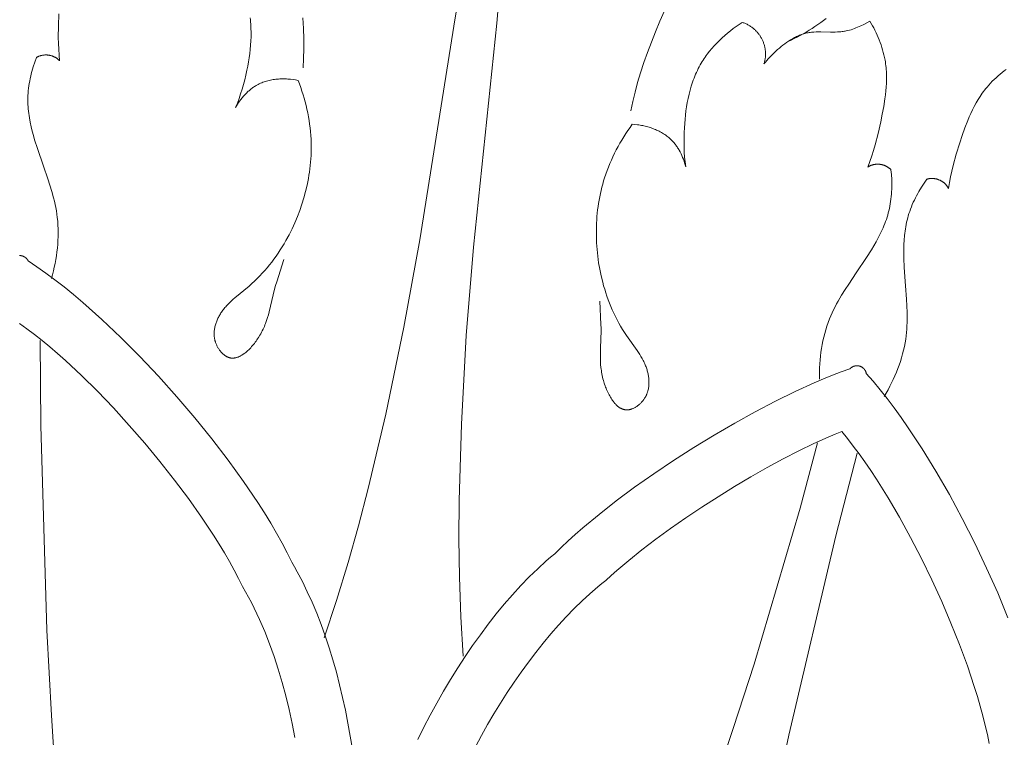
# Model space of a CAD drawing. Units: millimetres. Extents: x 1475 to 3324, y -7841 to -6244.
# Drawn here: x 2350 to 2450, y -6714 to -6641 of the extents above; entities that cross this region are included whole.
import ezdxf

# ---------------------------------------------------------------- set-up
doc = ezdxf.new("R2010")
doc.units = ezdxf.units.MM
doc.header["$MEASUREMENT"] = 0
doc.layers.add('DEFAULT', color=7, linetype='Continuous')

msp = doc.modelspace()

# ---------------------------------------------------------------- linework, layer by layer
at = {"layer": 'DEFAULT', "color": 255, "lineweight": 9}
for points in [[(2401.167, -6592.296), (2399.912, -6601.11), (2396.849, -6624.227), (2393.899, -6640.987), (2390.322, -6663.525), (2388.703, -6672.383), (2386.855, -6681.198), (2385.069, -6688.751), (2384.088, -6692.506), (2383.036, -6696.24), (2381.865, -6700.082), (2380.616, -6703.898)], [(2403.669, -6592.625), (2402.603, -6601.464), (2399.591, -6624.587), (2398.111, -6641.541), (2395.744, -6664.237), (2395.02, -6673.213), (2394.528, -6682.206), (2394.302, -6689.965), (2394.28, -6693.845), (2394.332, -6697.725), (2394.47, -6701.738), (2394.691, -6705.748)], [(2353.698, -6640.598), (2353.657, -6641.796), (2353.651, -6642.986), (2353.665, -6643.579), (2353.692, -6644.171), (2353.733, -6644.763), (2353.789, -6645.354)], [(2415.126, -6640.264), (2414.656, -6641.335), (2414.21, -6642.4), (2413.791, -6643.456), (2413.4, -6644.502), (2413.037, -6645.534), (2412.704, -6646.552), (2412.402, -6647.551), (2412.133, -6648.531), (2411.898, -6649.49), (2411.698, -6650.424)], [(2373.104, -6640.989), (2373.129, -6641.199), (2373.15, -6641.41), (2373.167, -6641.622), (2373.19, -6642.047), (2373.2, -6642.473), (2373.196, -6642.9), (2373.18, -6643.328), (2373.152, -6643.757), (2373.113, -6644.185), (2373.063, -6644.613), (2373.004, -6645.039), (2372.936, -6645.464), (2372.86, -6645.887), (2372.777, -6646.307), (2372.671, -6646.795), (2372.555, -6647.279), (2372.429, -6647.759), (2372.292, -6648.234), (2372.144, -6648.706), (2371.984, -6649.173), (2371.811, -6649.635), (2371.626, -6650.094)], [(2378.478, -6646.059), (2378.526, -6645.105), (2378.547, -6644.119), (2378.54, -6643.102), (2378.507, -6642.058), (2378.448, -6640.99)], [(2423.015, -6641.455), (2422.707, -6641.655), (2422.402, -6641.864), (2422.102, -6642.08), (2421.807, -6642.304), (2421.517, -6642.537), (2421.233, -6642.777), (2420.955, -6643.025), (2420.685, -6643.281), (2420.423, -6643.544), (2420.169, -6643.814), (2419.924, -6644.092), (2419.688, -6644.377), (2419.462, -6644.669), (2419.354, -6644.818), (2419.247, -6644.968), (2419.144, -6645.121), (2419.044, -6645.274), (2418.946, -6645.43), (2418.852, -6645.587), (2418.747, -6645.771), (2418.646, -6645.957), (2418.549, -6646.144), (2418.456, -6646.334), (2418.366, -6646.526), (2418.281, -6646.719), (2418.199, -6646.914), (2418.121, -6647.111), (2418.046, -6647.31), (2417.975, -6647.51), (2417.843, -6647.914), (2417.724, -6648.323), (2417.617, -6648.737), (2417.522, -6649.155), (2417.438, -6649.576), (2417.365, -6650), (2417.303, -6650.426), (2417.25, -6650.853), (2417.205, -6651.281), (2417.169, -6651.709), (2417.141, -6652.136), (2417.118, -6652.635), (2417.105, -6653.133), (2417.103, -6653.629), (2417.113, -6654.123), (2417.134, -6654.617), (2417.168, -6655.11), (2417.215, -6655.601), (2417.275, -6656.092)], [(2425.212, -6645.67), (2425.237, -6645.587), (2425.259, -6645.504), (2425.28, -6645.421), (2425.298, -6645.337), (2425.314, -6645.254), (2425.328, -6645.171), (2425.34, -6645.087), (2425.349, -6645.004), (2425.356, -6644.921), (2425.362, -6644.838), (2425.365, -6644.755), (2425.366, -6644.672), (2425.365, -6644.59), (2425.363, -6644.508), (2425.358, -6644.426), (2425.351, -6644.344), (2425.342, -6644.263), (2425.331, -6644.182), (2425.318, -6644.101), (2425.304, -6644.021), (2425.287, -6643.942), (2425.269, -6643.863), (2425.248, -6643.785), (2425.226, -6643.707), (2425.202, -6643.629), (2425.176, -6643.553), (2425.148, -6643.477), (2425.119, -6643.402), (2425.088, -6643.327), (2425.055, -6643.254), (2425.02, -6643.181), (2424.984, -6643.109), (2424.946, -6643.038), (2424.906, -6642.968), (2424.864, -6642.899), (2424.821, -6642.831), (2424.776, -6642.763), (2424.73, -6642.697), (2424.682, -6642.632), (2424.633, -6642.568), (2424.582, -6642.506), (2424.529, -6642.444), (2424.475, -6642.384), (2424.419, -6642.324), (2424.362, -6642.267), (2424.303, -6642.21), (2424.243, -6642.155), (2424.182, -6642.101), (2424.119, -6642.049), (2424.054, -6641.998), (2423.989, -6641.948), (2423.921, -6641.9), (2423.853, -6641.854), (2423.783, -6641.809), (2423.712, -6641.766), (2423.64, -6641.724), (2423.566, -6641.685), (2423.491, -6641.646), (2423.415, -6641.61), (2423.337, -6641.575), (2423.258, -6641.543), (2423.179, -6641.512), (2423.097, -6641.483), (2423.015, -6641.455)], [(2435.953, -6641.322), (2435.647, -6641.491), (2435.337, -6641.653), (2435.021, -6641.807), (2434.861, -6641.88), (2434.7, -6641.949), (2434.538, -6642.015), (2434.375, -6642.078), (2434.21, -6642.136), (2434.045, -6642.189), (2433.878, -6642.237), (2433.71, -6642.281), (2433.54, -6642.318), (2433.455, -6642.335), (2433.37, -6642.35), (2433.253, -6642.368), (2433.135, -6642.383), (2433.017, -6642.396), (2432.898, -6642.406), (2432.66, -6642.421), (2432.421, -6642.428), (2431.94, -6642.428), (2430.976, -6642.409), (2430.737, -6642.41), (2430.499, -6642.416), (2430.262, -6642.429), (2430.145, -6642.439), (2430.028, -6642.45), (2429.911, -6642.465), (2429.795, -6642.482), (2429.679, -6642.502), (2429.564, -6642.525), (2429.455, -6642.55), (2429.346, -6642.578), (2429.238, -6642.608), (2429.131, -6642.642), (2429.024, -6642.678), (2428.918, -6642.717), (2428.813, -6642.758), (2428.708, -6642.802), (2428.604, -6642.848), (2428.501, -6642.896), (2428.398, -6642.947), (2428.296, -6642.999), (2428.195, -6643.054), (2428.094, -6643.111), (2427.896, -6643.229), (2427.7, -6643.355), (2427.507, -6643.487), (2427.318, -6643.624), (2427.132, -6643.766), (2426.949, -6643.913), (2426.77, -6644.063), (2426.594, -6644.216), (2426.422, -6644.372), (2426.097, -6644.68), (2425.94, -6644.838), (2425.787, -6644.998), (2425.637, -6645.161), (2425.492, -6645.327), (2425.35, -6645.497), (2425.212, -6645.67)], [(2431.522, -6641.042), (2431.243, -6641.258), (2430.96, -6641.469), (2430.674, -6641.674), (2430.383, -6641.873), (2430.089, -6642.066), (2429.792, -6642.254), (2429.492, -6642.435), (2429.19, -6642.61), (2428.885, -6642.779), (2428.578, -6642.941), (2428.269, -6643.097), (2427.959, -6643.247), (2427.647, -6643.39)], [(2435.953, -6641.322), (2436.086, -6641.551), (2436.215, -6641.784), (2436.34, -6642.018), (2436.46, -6642.256), (2436.577, -6642.496), (2436.688, -6642.739), (2436.794, -6642.983), (2436.896, -6643.23), (2436.991, -6643.479), (2437.081, -6643.73), (2437.165, -6643.982), (2437.242, -6644.236), (2437.313, -6644.492), (2437.378, -6644.749), (2437.435, -6645.007), (2437.485, -6645.266), (2437.517, -6645.459), (2437.545, -6645.653), (2437.569, -6645.848), (2437.589, -6646.042), (2437.606, -6646.238), (2437.619, -6646.433), (2437.634, -6646.825), (2437.637, -6647.219), (2437.627, -6647.613), (2437.605, -6648.008), (2437.574, -6648.403), (2437.532, -6648.798), (2437.482, -6649.193), (2437.359, -6649.983), (2437.212, -6650.769), (2437.049, -6651.55), (2436.779, -6652.718), (2436.477, -6653.869), (2436.31, -6654.439), (2436.131, -6655.004), (2435.939, -6655.565), (2435.732, -6656.122)], [(2351.438, -6645.015), (2351.269, -6645.48), (2351.115, -6645.952), (2350.976, -6646.43), (2350.913, -6646.671), (2350.855, -6646.913), (2350.801, -6647.156), (2350.752, -6647.399), (2350.709, -6647.644), (2350.671, -6647.888), (2350.638, -6648.133), (2350.612, -6648.378), (2350.591, -6648.623), (2350.577, -6648.868), (2350.57, -6649.095), (2350.568, -6649.322), (2350.571, -6649.549), (2350.579, -6649.776), (2350.592, -6650.002), (2350.61, -6650.228), (2350.633, -6650.454), (2350.659, -6650.68), (2350.69, -6650.905), (2350.725, -6651.13), (2350.806, -6651.58), (2350.901, -6652.029), (2351.008, -6652.477), (2351.127, -6652.924), (2351.254, -6653.371), (2351.533, -6654.26), (2352.141, -6656.027), (2352.588, -6657.32), (2352.8, -6657.966), (2352.997, -6658.613), (2353.175, -6659.263), (2353.256, -6659.589), (2353.33, -6659.916), (2353.398, -6660.244), (2353.458, -6660.573), (2353.51, -6660.904), (2353.553, -6661.237), (2353.593, -6661.621), (2353.62, -6662.008), (2353.637, -6662.396), (2353.642, -6662.786), (2353.636, -6663.176), (2353.62, -6663.567), (2353.594, -6663.957), (2353.558, -6664.348), (2353.513, -6664.738), (2353.459, -6665.127), (2353.396, -6665.514), (2353.324, -6665.9), (2353.244, -6666.283), (2353.156, -6666.665), (2353.061, -6667.043), (2352.959, -6667.418)], [(2353.789, -6645.354), (2353.762, -6645.325), (2353.734, -6645.296), (2353.706, -6645.267), (2353.676, -6645.24), (2353.646, -6645.213), (2353.616, -6645.187), (2353.585, -6645.161), (2353.554, -6645.137), (2353.521, -6645.113), (2353.489, -6645.09), (2353.456, -6645.067), (2353.422, -6645.045), (2353.388, -6645.025), (2353.353, -6645.004), (2353.318, -6644.985), (2353.283, -6644.966), (2353.247, -6644.948), (2353.211, -6644.931), (2353.174, -6644.915), (2353.137, -6644.899), (2353.1, -6644.884), (2353.062, -6644.87), (2353.024, -6644.857), (2352.986, -6644.845), (2352.948, -6644.833), (2352.909, -6644.822), (2352.87, -6644.812), (2352.831, -6644.803), (2352.792, -6644.794), (2352.752, -6644.786), (2352.713, -6644.779), (2352.673, -6644.773), (2352.633, -6644.768), (2352.593, -6644.763), (2352.553, -6644.76), (2352.513, -6644.757), (2352.473, -6644.755), (2352.433, -6644.753), (2352.393, -6644.753), (2352.352, -6644.753), (2352.312, -6644.754), (2352.272, -6644.756), (2352.232, -6644.759), (2352.192, -6644.763), (2352.152, -6644.767), (2352.113, -6644.773), (2352.073, -6644.779), (2352.034, -6644.786), (2351.994, -6644.794), (2351.955, -6644.803), (2351.916, -6644.812), (2351.878, -6644.823), (2351.839, -6644.834), (2351.801, -6644.846), (2351.763, -6644.859), (2351.726, -6644.873), (2351.688, -6644.888), (2351.651, -6644.903), (2351.615, -6644.92), (2351.579, -6644.937), (2351.543, -6644.955), (2351.507, -6644.974), (2351.472, -6644.994), (2351.438, -6645.015)], [(2449.779, -6646.219), (2449.564, -6646.378), (2449.353, -6646.541), (2449.146, -6646.709), (2448.943, -6646.881), (2448.744, -6647.058), (2448.55, -6647.239), (2448.361, -6647.425), (2448.177, -6647.615), (2447.998, -6647.81), (2447.826, -6648.01), (2447.701, -6648.161), (2447.58, -6648.315), (2447.462, -6648.472), (2447.347, -6648.63), (2447.235, -6648.791), (2447.126, -6648.954), (2446.917, -6649.286), (2446.719, -6649.626), (2446.53, -6649.972), (2446.352, -6650.325), (2446.182, -6650.683), (2446.02, -6651.046), (2445.866, -6651.414), (2445.578, -6652.159), (2445.312, -6652.913), (2445.064, -6653.672), (2444.715, -6654.818), (2444.401, -6655.966), (2444.261, -6656.543), (2444.134, -6657.122), (2444.02, -6657.704), (2443.921, -6658.289)], [(2377.979, -6647.339), (2378.113, -6647.696), (2378.242, -6648.056), (2378.363, -6648.418), (2378.478, -6648.783), (2378.587, -6649.151), (2378.688, -6649.52), (2378.782, -6649.892), (2378.869, -6650.265), (2378.948, -6650.64), (2379.02, -6651.017), (2379.084, -6651.395), (2379.14, -6651.774), (2379.188, -6652.155), (2379.227, -6652.536), (2379.259, -6652.918), (2379.281, -6653.302), (2379.294, -6653.634), (2379.3, -6653.967), (2379.3, -6654.3), (2379.293, -6654.634), (2379.28, -6654.967), (2379.26, -6655.3), (2379.235, -6655.633), (2379.203, -6655.966), (2379.165, -6656.298), (2379.121, -6656.63), (2379.071, -6656.961), (2379.015, -6657.292), (2378.953, -6657.621), (2378.886, -6657.95), (2378.733, -6658.603), (2378.558, -6659.252), (2378.361, -6659.895), (2378.142, -6660.53), (2377.901, -6661.158), (2377.64, -6661.778), (2377.359, -6662.388), (2377.057, -6662.988), (2376.737, -6663.576), (2376.548, -6663.901), (2376.354, -6664.222), (2376.154, -6664.539), (2375.947, -6664.852), (2375.735, -6665.16), (2375.517, -6665.463), (2375.292, -6665.761), (2375.062, -6666.054), (2374.826, -6666.342), (2374.583, -6666.625), (2374.335, -6666.901), (2374.081, -6667.172), (2373.82, -6667.437), (2373.554, -6667.696), (2373.281, -6667.948), (2373.003, -6668.193), (2371.554, -6669.389), (2371.377, -6669.543), (2371.204, -6669.701), (2371.035, -6669.863), (2370.869, -6670.03), (2370.709, -6670.202), (2370.631, -6670.291), (2370.554, -6670.381), (2370.479, -6670.472), (2370.405, -6670.566), (2370.334, -6670.661), (2370.264, -6670.759), (2370.206, -6670.843), (2370.149, -6670.928), (2370.094, -6671.015), (2370.041, -6671.102), (2369.989, -6671.192), (2369.94, -6671.282), (2369.892, -6671.374), (2369.846, -6671.466), (2369.802, -6671.56), (2369.76, -6671.654), (2369.721, -6671.75), (2369.683, -6671.846), (2369.649, -6671.943), (2369.617, -6672.041), (2369.587, -6672.139), (2369.56, -6672.238), (2369.536, -6672.338), (2369.515, -6672.438), (2369.497, -6672.538), (2369.483, -6672.639), (2369.471, -6672.741), (2369.462, -6672.842), (2369.458, -6672.944), (2369.456, -6673.046), (2369.457, -6673.097), (2369.458, -6673.148), (2369.461, -6673.199), (2369.464, -6673.25), (2369.468, -6673.301), (2369.473, -6673.352), (2369.48, -6673.403), (2369.487, -6673.454), (2369.495, -6673.505), (2369.504, -6673.556), (2369.515, -6673.607), (2369.526, -6673.657), (2369.538, -6673.708), (2369.551, -6673.759), (2369.566, -6673.809), (2369.581, -6673.86), (2369.604, -6673.927), (2369.628, -6673.994), (2369.654, -6674.061), (2369.682, -6674.127), (2369.712, -6674.193), (2369.743, -6674.258), (2369.776, -6674.323), (2369.81, -6674.386), (2369.846, -6674.449), (2369.884, -6674.511), (2369.923, -6674.572), (2369.963, -6674.632), (2370.004, -6674.69), (2370.047, -6674.748), (2370.091, -6674.804), (2370.136, -6674.858), (2370.183, -6674.911), (2370.23, -6674.962), (2370.278, -6675.012), (2370.328, -6675.059), (2370.378, -6675.105), (2370.429, -6675.149), (2370.481, -6675.19), (2370.533, -6675.23), (2370.56, -6675.249), (2370.587, -6675.267), (2370.613, -6675.285), (2370.64, -6675.302), (2370.668, -6675.318), (2370.695, -6675.334), (2370.722, -6675.35), (2370.75, -6675.364), (2370.778, -6675.378), (2370.805, -6675.391), (2370.833, -6675.404), (2370.861, -6675.416), (2370.889, -6675.427), (2370.918, -6675.438), (2370.946, -6675.448), (2370.974, -6675.457), (2371, -6675.464), (2371.026, -6675.471), (2371.052, -6675.478), (2371.078, -6675.484), (2371.104, -6675.489), (2371.13, -6675.493), (2371.157, -6675.498), (2371.183, -6675.501), (2371.209, -6675.504), (2371.235, -6675.506), (2371.262, -6675.508), (2371.288, -6675.509), (2371.315, -6675.51), (2371.341, -6675.51), (2371.368, -6675.51), (2371.394, -6675.509), (2371.421, -6675.507), (2371.447, -6675.505), (2371.474, -6675.502), (2371.501, -6675.499), (2371.527, -6675.496), (2371.554, -6675.492), (2371.581, -6675.487), (2371.607, -6675.482), (2371.661, -6675.47), (2371.714, -6675.457), (2371.768, -6675.441), (2371.821, -6675.424), (2371.875, -6675.404), (2371.928, -6675.383), (2371.981, -6675.361), (2372.035, -6675.336), (2372.088, -6675.31), (2372.141, -6675.283), (2372.194, -6675.253), (2372.247, -6675.222), (2372.3, -6675.19), (2372.353, -6675.156), (2372.405, -6675.121), (2372.457, -6675.085), (2372.509, -6675.047), (2372.561, -6675.008), (2372.664, -6674.925), (2372.767, -6674.839), (2372.867, -6674.747), (2372.967, -6674.652), (2373.065, -6674.553), (2373.162, -6674.45), (2373.257, -6674.345), (2373.35, -6674.236), (2373.442, -6674.125), (2373.531, -6674.012), (2373.619, -6673.897), (2373.704, -6673.781), (2373.786, -6673.663), (2373.866, -6673.545), (2373.944, -6673.425), (2374.091, -6673.187), (2374.178, -6673.036), (2374.26, -6672.885), (2374.339, -6672.735), (2374.413, -6672.585), (2374.482, -6672.436), (2374.548, -6672.287), (2374.611, -6672.139), (2374.67, -6671.992), (2374.778, -6671.698), (2374.876, -6671.405), (2374.963, -6671.113), (2375.042, -6670.823), (2375.184, -6670.245), (2375.441, -6669.091), (2375.582, -6668.512), (2375.685, -6668.139), (2375.796, -6667.766), (2376.535, -6665.513)], [(2371.626, -6650.094), (2371.726, -6649.922), (2371.83, -6649.753), (2371.939, -6649.586), (2372.054, -6649.421), (2372.173, -6649.259), (2372.297, -6649.101), (2372.426, -6648.947), (2372.56, -6648.797), (2372.699, -6648.652), (2372.77, -6648.581), (2372.842, -6648.512), (2372.916, -6648.444), (2372.99, -6648.377), (2373.066, -6648.312), (2373.143, -6648.249), (2373.221, -6648.187), (2373.301, -6648.127), (2373.381, -6648.069), (2373.463, -6648.012), (2373.545, -6647.957), (2373.629, -6647.904), (2373.714, -6647.853), (2373.8, -6647.804), (2373.917, -6647.742), (2374.035, -6647.683), (2374.155, -6647.628), (2374.277, -6647.577), (2374.401, -6647.528), (2374.526, -6647.484), (2374.652, -6647.442), (2374.78, -6647.404), (2374.909, -6647.369), (2375.039, -6647.337), (2375.17, -6647.308), (2375.302, -6647.283), (2375.434, -6647.26), (2375.568, -6647.24), (2375.702, -6647.224), (2375.836, -6647.21), (2375.971, -6647.199), (2376.107, -6647.191), (2376.242, -6647.185), (2376.378, -6647.182), (2376.514, -6647.182), (2376.649, -6647.184), (2376.784, -6647.189), (2376.92, -6647.197), (2377.054, -6647.207), (2377.189, -6647.219), (2377.455, -6647.25), (2377.719, -6647.29), (2377.979, -6647.339)], [(2411.85, -6651.79), (2411.628, -6652.1), (2411.411, -6652.415), (2411.199, -6652.733), (2410.994, -6653.056), (2410.794, -6653.383), (2410.601, -6653.714), (2410.414, -6654.048), (2410.234, -6654.386), (2410.06, -6654.728), (2409.894, -6655.074), (2409.734, -6655.422), (2409.582, -6655.774), (2409.438, -6656.13), (2409.301, -6656.488), (2409.172, -6656.849), (2409.051, -6657.214), (2408.953, -6657.532), (2408.861, -6657.852), (2408.776, -6658.174), (2408.696, -6658.498), (2408.623, -6658.823), (2408.555, -6659.15), (2408.494, -6659.479), (2408.439, -6659.808), (2408.39, -6660.139), (2408.346, -6660.471), (2408.309, -6660.804), (2408.278, -6661.137), (2408.252, -6661.471), (2408.233, -6661.806), (2408.211, -6662.477), (2408.213, -6663.149), (2408.237, -6663.821), (2408.285, -6664.492), (2408.355, -6665.16), (2408.447, -6665.826), (2408.561, -6666.488), (2408.698, -6667.146), (2408.855, -6667.797), (2408.954, -6668.16), (2409.058, -6668.52), (2409.17, -6668.878), (2409.289, -6669.233), (2409.414, -6669.585), (2409.547, -6669.934), (2409.686, -6670.28), (2409.833, -6670.623), (2409.987, -6670.962), (2410.148, -6671.298), (2410.317, -6671.629), (2410.492, -6671.957), (2410.676, -6672.28), (2410.866, -6672.598), (2411.064, -6672.912), (2411.27, -6673.222), (2412.36, -6674.751), (2412.491, -6674.945), (2412.617, -6675.143), (2412.739, -6675.343), (2412.856, -6675.547), (2412.966, -6675.755), (2413.019, -6675.86), (2413.07, -6675.967), (2413.118, -6676.075), (2413.165, -6676.185), (2413.21, -6676.295), (2413.253, -6676.407), (2413.287, -6676.503), (2413.319, -6676.6), (2413.35, -6676.698), (2413.379, -6676.797), (2413.406, -6676.896), (2413.431, -6676.997), (2413.453, -6677.097), (2413.474, -6677.199), (2413.492, -6677.3), (2413.508, -6677.402), (2413.522, -6677.505), (2413.533, -6677.607), (2413.541, -6677.71), (2413.547, -6677.813), (2413.55, -6677.915), (2413.55, -6678.018), (2413.547, -6678.12), (2413.542, -6678.222), (2413.533, -6678.324), (2413.522, -6678.426), (2413.507, -6678.526), (2413.489, -6678.627), (2413.467, -6678.726), (2413.442, -6678.825), (2413.428, -6678.874), (2413.414, -6678.923), (2413.398, -6678.972), (2413.382, -6679.02), (2413.364, -6679.068), (2413.346, -6679.116), (2413.327, -6679.164), (2413.307, -6679.211), (2413.286, -6679.258), (2413.264, -6679.305), (2413.241, -6679.352), (2413.217, -6679.398), (2413.192, -6679.444), (2413.166, -6679.489), (2413.139, -6679.534), (2413.111, -6679.579), (2413.072, -6679.638), (2413.031, -6679.697), (2412.988, -6679.755), (2412.944, -6679.811), (2412.899, -6679.867), (2412.852, -6679.922), (2412.803, -6679.976), (2412.754, -6680.029), (2412.703, -6680.08), (2412.65, -6680.13), (2412.597, -6680.179), (2412.543, -6680.227), (2412.488, -6680.272), (2412.431, -6680.317), (2412.374, -6680.359), (2412.317, -6680.4), (2412.258, -6680.439), (2412.199, -6680.477), (2412.14, -6680.512), (2412.08, -6680.545), (2412.02, -6680.576), (2411.959, -6680.606), (2411.898, -6680.632), (2411.837, -6680.657), (2411.807, -6680.668), (2411.776, -6680.679), (2411.746, -6680.689), (2411.715, -6680.699), (2411.685, -6680.708), (2411.654, -6680.716), (2411.624, -6680.724), (2411.593, -6680.731), (2411.563, -6680.737), (2411.533, -6680.743), (2411.502, -6680.748), (2411.472, -6680.752), (2411.442, -6680.755), (2411.412, -6680.758), (2411.382, -6680.76), (2411.353, -6680.762), (2411.326, -6680.763), (2411.299, -6680.763), (2411.272, -6680.762), (2411.245, -6680.761), (2411.219, -6680.759), (2411.192, -6680.757), (2411.166, -6680.754), (2411.14, -6680.751), (2411.114, -6680.747), (2411.088, -6680.742), (2411.062, -6680.737), (2411.036, -6680.731), (2411.01, -6680.725), (2410.985, -6680.719), (2410.959, -6680.711), (2410.934, -6680.703), (2410.908, -6680.695), (2410.883, -6680.686), (2410.858, -6680.677), (2410.833, -6680.667), (2410.809, -6680.657), (2410.784, -6680.646), (2410.759, -6680.635), (2410.735, -6680.623), (2410.686, -6680.598), (2410.638, -6680.571), (2410.59, -6680.542), (2410.543, -6680.511), (2410.497, -6680.479), (2410.45, -6680.445), (2410.405, -6680.409), (2410.36, -6680.372), (2410.315, -6680.333), (2410.271, -6680.292), (2410.227, -6680.25), (2410.184, -6680.207), (2410.141, -6680.162), (2410.099, -6680.116), (2410.057, -6680.068), (2410.016, -6680.019), (2409.976, -6679.969), (2409.936, -6679.918), (2409.857, -6679.812), (2409.781, -6679.702), (2409.707, -6679.588), (2409.636, -6679.47), (2409.566, -6679.349), (2409.499, -6679.225), (2409.435, -6679.098), (2409.373, -6678.97), (2409.313, -6678.839), (2409.256, -6678.707), (2409.201, -6678.573), (2409.149, -6678.439), (2409.1, -6678.304), (2409.053, -6678.168), (2409.009, -6678.033), (2408.929, -6677.765), (2408.883, -6677.596), (2408.843, -6677.429), (2408.806, -6677.264), (2408.773, -6677.1), (2408.744, -6676.938), (2408.719, -6676.777), (2408.697, -6676.618), (2408.678, -6676.46), (2408.649, -6676.148), (2408.631, -6675.84), (2408.622, -6675.536), (2408.62, -6675.235), (2408.633, -6674.64), (2408.683, -6673.459), (2408.696, -6672.863), (2408.693, -6672.477), (2408.681, -6672.087), (2408.549, -6669.72)], [(2417.275, -6656.092), (2417.224, -6655.901), (2417.166, -6655.71), (2417.104, -6655.521), (2417.036, -6655.332), (2416.962, -6655.145), (2416.883, -6654.96), (2416.799, -6654.778), (2416.708, -6654.598), (2416.612, -6654.422), (2416.561, -6654.336), (2416.509, -6654.25), (2416.456, -6654.165), (2416.401, -6654.082), (2416.345, -6654), (2416.287, -6653.918), (2416.227, -6653.838), (2416.166, -6653.76), (2416.103, -6653.683), (2416.039, -6653.607), (2415.974, -6653.532), (2415.906, -6653.46), (2415.837, -6653.388), (2415.767, -6653.319), (2415.67, -6653.228), (2415.571, -6653.141), (2415.469, -6653.057), (2415.365, -6652.976), (2415.258, -6652.897), (2415.148, -6652.821), (2415.037, -6652.749), (2414.923, -6652.679), (2414.808, -6652.612), (2414.691, -6652.547), (2414.571, -6652.486), (2414.45, -6652.427), (2414.328, -6652.371), (2414.204, -6652.317), (2414.079, -6652.266), (2413.953, -6652.218), (2413.825, -6652.173), (2413.696, -6652.13), (2413.567, -6652.09), (2413.437, -6652.052), (2413.306, -6652.016), (2413.174, -6651.984), (2413.042, -6651.954), (2412.91, -6651.926), (2412.777, -6651.9), (2412.644, -6651.878), (2412.511, -6651.857), (2412.379, -6651.839), (2412.114, -6651.81), (2411.85, -6651.79)], [(2438.09, -6656.401), (2438.133, -6656.894), (2438.16, -6657.39), (2438.17, -6657.887), (2438.169, -6658.136), (2438.163, -6658.385), (2438.152, -6658.634), (2438.137, -6658.881), (2438.116, -6659.128), (2438.089, -6659.374), (2438.057, -6659.619), (2438.02, -6659.863), (2437.976, -6660.105), (2437.927, -6660.346), (2437.875, -6660.567), (2437.819, -6660.787), (2437.757, -6661.005), (2437.691, -6661.222), (2437.619, -6661.437), (2437.544, -6661.651), (2437.464, -6661.863), (2437.38, -6662.075), (2437.292, -6662.284), (2437.2, -6662.493), (2437.005, -6662.907), (2436.797, -6663.316), (2436.578, -6663.721), (2436.348, -6664.122), (2436.109, -6664.521), (2435.611, -6665.308), (2434.567, -6666.859), (2433.8, -6667.991), (2433.429, -6668.561), (2433.072, -6669.135), (2432.732, -6669.716), (2432.57, -6670.01), (2432.413, -6670.307), (2432.263, -6670.607), (2432.12, -6670.909), (2431.984, -6671.215), (2431.856, -6671.525), (2431.719, -6671.887), (2431.593, -6672.253), (2431.477, -6672.624), (2431.371, -6672.999), (2431.276, -6673.377), (2431.19, -6673.759), (2431.114, -6674.143), (2431.048, -6674.529), (2430.991, -6674.918), (2430.943, -6675.307), (2430.904, -6675.698), (2430.873, -6676.089), (2430.851, -6676.48), (2430.838, -6676.871), (2430.832, -6677.261), (2430.834, -6677.65)], [(2438.09, -6656.401), (2438.062, -6656.372), (2438.034, -6656.343), (2438.004, -6656.316), (2437.974, -6656.289), (2437.944, -6656.263), (2437.913, -6656.237), (2437.881, -6656.213), (2437.849, -6656.189), (2437.816, -6656.166), (2437.783, -6656.144), (2437.749, -6656.122), (2437.715, -6656.101), (2437.681, -6656.081), (2437.645, -6656.062), (2437.61, -6656.043), (2437.574, -6656.026), (2437.538, -6656.009), (2437.501, -6655.992), (2437.464, -6655.977), (2437.427, -6655.962), (2437.389, -6655.949), (2437.351, -6655.935), (2437.313, -6655.923), (2437.275, -6655.912), (2437.236, -6655.901), (2437.197, -6655.891), (2437.158, -6655.882), (2437.119, -6655.874), (2437.079, -6655.866), (2437.04, -6655.859), (2437, -6655.853), (2436.96, -6655.848), (2436.92, -6655.844), (2436.88, -6655.84), (2436.84, -6655.838), (2436.8, -6655.836), (2436.76, -6655.835), (2436.719, -6655.835), (2436.679, -6655.835), (2436.639, -6655.837), (2436.599, -6655.839), (2436.559, -6655.842), (2436.519, -6655.846), (2436.479, -6655.85), (2436.44, -6655.856), (2436.4, -6655.862), (2436.361, -6655.869), (2436.321, -6655.877), (2436.282, -6655.886), (2436.244, -6655.896), (2436.205, -6655.907), (2436.167, -6655.918), (2436.129, -6655.93), (2436.091, -6655.943), (2436.053, -6655.957), (2436.016, -6655.972), (2435.979, -6655.988), (2435.943, -6656.004), (2435.907, -6656.022), (2435.871, -6656.04), (2435.836, -6656.059), (2435.801, -6656.079), (2435.766, -6656.1), (2435.732, -6656.122)], [(2441.739, -6657.354), (2441.456, -6657.759), (2441.184, -6658.175), (2440.926, -6658.601), (2440.803, -6658.817), (2440.684, -6659.036), (2440.569, -6659.256), (2440.459, -6659.479), (2440.354, -6659.703), (2440.254, -6659.93), (2440.159, -6660.158), (2440.07, -6660.388), (2439.986, -6660.619), (2439.909, -6660.852), (2439.843, -6661.069), (2439.782, -6661.288), (2439.727, -6661.508), (2439.676, -6661.729), (2439.63, -6661.951), (2439.589, -6662.174), (2439.552, -6662.398), (2439.52, -6662.623), (2439.491, -6662.849), (2439.467, -6663.076), (2439.428, -6663.531), (2439.404, -6663.99), (2439.392, -6664.45), (2439.39, -6664.913), (2439.398, -6665.377), (2439.437, -6666.308), (2439.567, -6668.173), (2439.665, -6669.537), (2439.702, -6670.216), (2439.724, -6670.892), (2439.728, -6671.565), (2439.722, -6671.901), (2439.709, -6672.236), (2439.689, -6672.571), (2439.662, -6672.905), (2439.627, -6673.238), (2439.583, -6673.57), (2439.522, -6673.952), (2439.448, -6674.332), (2439.363, -6674.711), (2439.268, -6675.089), (2439.161, -6675.464), (2439.045, -6675.837), (2438.918, -6676.208), (2438.783, -6676.576), (2438.638, -6676.941), (2438.485, -6677.303), (2438.324, -6677.661), (2438.155, -6678.015), (2437.978, -6678.365), (2437.795, -6678.71), (2437.605, -6679.051), (2437.409, -6679.387)], [(2443.921, -6658.289), (2443.902, -6658.254), (2443.883, -6658.218), (2443.862, -6658.184), (2443.841, -6658.149), (2443.82, -6658.116), (2443.797, -6658.083), (2443.774, -6658.05), (2443.75, -6658.018), (2443.725, -6657.987), (2443.699, -6657.956), (2443.673, -6657.926), (2443.646, -6657.896), (2443.619, -6657.867), (2443.59, -6657.839), (2443.562, -6657.811), (2443.532, -6657.784), (2443.502, -6657.757), (2443.472, -6657.731), (2443.441, -6657.706), (2443.409, -6657.681), (2443.377, -6657.657), (2443.344, -6657.634), (2443.311, -6657.612), (2443.277, -6657.59), (2443.243, -6657.568), (2443.209, -6657.548), (2443.174, -6657.528), (2443.139, -6657.509), (2443.103, -6657.491), (2443.067, -6657.473), (2443.03, -6657.456), (2442.994, -6657.44), (2442.956, -6657.424), (2442.919, -6657.41), (2442.881, -6657.396), (2442.843, -6657.382), (2442.805, -6657.37), (2442.767, -6657.358), (2442.728, -6657.347), (2442.689, -6657.337), (2442.65, -6657.328), (2442.611, -6657.32), (2442.572, -6657.312), (2442.532, -6657.305), (2442.493, -6657.299), (2442.453, -6657.294), (2442.413, -6657.29), (2442.373, -6657.287), (2442.333, -6657.284), (2442.293, -6657.282), (2442.253, -6657.281), (2442.213, -6657.282), (2442.173, -6657.282), (2442.133, -6657.284), (2442.093, -6657.287), (2442.053, -6657.291), (2442.014, -6657.295), (2441.974, -6657.301), (2441.934, -6657.307), (2441.895, -6657.315), (2441.856, -6657.323), (2441.817, -6657.332), (2441.778, -6657.342), (2441.739, -6657.354)], [(2349.734, -6665.105), (2349.758, -6665.106), (2349.781, -6665.107), (2349.804, -6665.108), (2349.827, -6665.11), (2349.85, -6665.113), (2349.874, -6665.116), (2349.896, -6665.12), (2349.919, -6665.124), (2349.942, -6665.129), (2349.965, -6665.135), (2349.987, -6665.141), (2350.009, -6665.147), (2350.031, -6665.154), (2350.053, -6665.162), (2350.075, -6665.17), (2350.097, -6665.178), (2350.118, -6665.187), (2350.139, -6665.197), (2350.16, -6665.207), (2350.181, -6665.218), (2350.201, -6665.229), (2350.221, -6665.241), (2350.241, -6665.253), (2350.261, -6665.265), (2350.28, -6665.278), (2350.299, -6665.292), (2350.318, -6665.306), (2350.336, -6665.321), (2350.354, -6665.336), (2350.372, -6665.351), (2350.39, -6665.367), (2350.407, -6665.383), (2350.423, -6665.4), (2350.44, -6665.418), (2350.456, -6665.435), (2350.471, -6665.454), (2350.486, -6665.472), (2350.501, -6665.491), (2350.515, -6665.511), (2350.529, -6665.531), (2350.542, -6665.551), (2350.555, -6665.572), (2350.568, -6665.593), (2350.58, -6665.615), (2350.591, -6665.637), (2351.481, -6666.235), (2352.387, -6666.878), (2353.307, -6667.565), (2354.24, -6668.293), (2355.183, -6669.061), (2356.134, -6669.865), (2358.055, -6671.575), (2359.986, -6673.404), (2361.911, -6675.335), (2363.814, -6677.349), (2365.679, -6679.429), (2367.491, -6681.555), (2369.233, -6683.71), (2370.89, -6685.876), (2372.445, -6688.034), (2373.882, -6690.166), (2374.552, -6691.216), (2375.187, -6692.253), (2375.784, -6693.275), (2376.342, -6694.279), (2376.858, -6695.263), (2377.332, -6696.224), (2377.606, -6696.693), (2377.876, -6697.174), (2378.401, -6698.167), (2378.905, -6699.202), (2379.389, -6700.275), (2379.853, -6701.384), (2380.295, -6702.526), (2380.716, -6703.698), (2381.115, -6704.899), (2381.492, -6706.124), (2381.846, -6707.372), (2382.177, -6708.639), (2382.484, -6709.924), (2382.768, -6711.223), (2383.027, -6712.534), (2383.261, -6713.854), (2383.47, -6715.18)], [(2349.728, -6671.989), (2350.472, -6672.524), (2351.23, -6673.098), (2352.001, -6673.709), (2352.784, -6674.356), (2353.576, -6675.036), (2354.375, -6675.748), (2355.992, -6677.257), (2357.619, -6678.868), (2359.243, -6680.563), (2360.851, -6682.329), (2362.429, -6684.147), (2363.964, -6686.002), (2365.441, -6687.878), (2366.847, -6689.759), (2368.169, -6691.628), (2369.392, -6693.471), (2369.963, -6694.376), (2370.504, -6695.269), (2371.013, -6696.147), (2371.49, -6697.008), (2371.932, -6697.851), (2372.337, -6698.672), (2372.643, -6699.205), (2372.942, -6699.75), (2373.234, -6700.307), (2373.518, -6700.874), (2374.065, -6702.041), (2374.582, -6703.248), (2375.069, -6704.492), (2375.527, -6705.769), (2375.954, -6707.079), (2376.35, -6708.416), (2376.716, -6709.779), (2377.05, -6711.166), (2377.354, -6712.572), (2377.626, -6713.995)], [(2351.807, -6673.707), (2351.873, -6682.358), (2352.499, -6703.119), (2352.953, -6711.757), (2356.108, -6761.504)], [(2390.116, -6714.211), (2390.73, -6712.964), (2391.37, -6711.727), (2392.034, -6710.503), (2392.72, -6709.294), (2393.428, -6708.103), (2394.157, -6706.932), (2394.904, -6705.783), (2395.669, -6704.66), (2396.45, -6703.564), (2397.247, -6702.498), (2398.057, -6701.465), (2398.879, -6700.467), (2399.713, -6699.506), (2400.556, -6698.584), (2401.408, -6697.705), (2402.268, -6696.871), (2403.133, -6696.084), (2403.567, -6695.709), (2404.003, -6695.347), (2404.653, -6694.704), (2405.346, -6694.051), (2406.077, -6693.389), (2406.845, -6692.718), (2408.482, -6691.36), (2410.238, -6689.987), (2412.095, -6688.612), (2414.034, -6687.245), (2416.038, -6685.9), (2418.087, -6684.586), (2420.163, -6683.315), (2422.249, -6682.099), (2424.324, -6680.95), (2426.372, -6679.88), (2428.373, -6678.898), (2430.31, -6678.018), (2431.248, -6677.619), (2432.163, -6677.25), (2433.053, -6676.912), (2433.915, -6676.607), (2433.921, -6676.6), (2433.926, -6676.594), (2433.937, -6676.581), (2433.949, -6676.568), (2433.962, -6676.555), (2433.975, -6676.542), (2433.989, -6676.53), (2434.004, -6676.517), (2434.019, -6676.505), (2434.034, -6676.493), (2434.05, -6676.48), (2434.067, -6676.469), (2434.084, -6676.457), (2434.101, -6676.446), (2434.118, -6676.434), (2434.136, -6676.424), (2434.154, -6676.413), (2434.172, -6676.403), (2434.19, -6676.393), (2434.208, -6676.384), (2434.227, -6676.374), (2434.245, -6676.366), (2434.263, -6676.358), (2434.282, -6676.35), (2434.3, -6676.342), (2434.319, -6676.336), (2434.337, -6676.329), (2434.355, -6676.324), (2434.372, -6676.318), (2434.39, -6676.314), (2434.407, -6676.31), (2434.424, -6676.306), (2434.432, -6676.305), (2434.441, -6676.304), (2434.465, -6676.299), (2434.49, -6676.295), (2434.514, -6676.291), (2434.538, -6676.289), (2434.563, -6676.286), (2434.587, -6676.285), (2434.611, -6676.284), (2434.635, -6676.284), (2434.659, -6676.284), (2434.683, -6676.285), (2434.707, -6676.286), (2434.731, -6676.288), (2434.754, -6676.291), (2434.778, -6676.294), (2434.801, -6676.298), (2434.824, -6676.302), (2434.847, -6676.307), (2434.87, -6676.312), (2434.893, -6676.318), (2434.915, -6676.325), (2434.938, -6676.332), (2434.96, -6676.339), (2434.982, -6676.347), (2435.003, -6676.356), (2435.025, -6676.365), (2435.046, -6676.375), (2435.067, -6676.385), (2435.087, -6676.395), (2435.108, -6676.406), (2435.128, -6676.418), (2435.148, -6676.43), (2435.167, -6676.442), (2435.186, -6676.455), (2435.205, -6676.469), (2435.224, -6676.483), (2435.242, -6676.497), (2435.26, -6676.512), (2435.278, -6676.527), (2435.295, -6676.542), (2435.312, -6676.558), (2435.328, -6676.575), (2435.344, -6676.592), (2435.36, -6676.609), (2435.375, -6676.627), (2435.39, -6676.645), (2435.405, -6676.663), (2435.419, -6676.682), (2435.432, -6676.701), (2435.445, -6676.721), (2435.458, -6676.741), (2435.47, -6676.761), (2435.482, -6676.781), (2435.493, -6676.802), (2435.504, -6676.824), (2435.514, -6676.845), (2435.524, -6676.867), (2435.534, -6676.89), (2435.542, -6676.912), (2435.55, -6676.935), (2435.558, -6676.958), (2435.565, -6676.982), (2435.572, -6677.006), (2435.578, -6677.03), (2435.583, -6677.054), (2436.288, -6677.862), (2436.996, -6678.717), (2437.707, -6679.619), (2438.42, -6680.564), (2439.132, -6681.549), (2439.843, -6682.573), (2441.256, -6684.721), (2442.648, -6686.988), (2444.007, -6689.351), (2445.324, -6691.789), (2446.588, -6694.281), (2447.787, -6696.803), (2448.912, -6699.336), (2449.952, -6701.856)], [(2395.967, -6714.926), (2396.566, -6713.803), (2397.187, -6712.69), (2397.83, -6711.589), (2398.493, -6710.503), (2399.175, -6709.433), (2399.875, -6708.383), (2400.591, -6707.353), (2401.322, -6706.347), (2402.067, -6705.367), (2402.825, -6704.414), (2403.594, -6703.491), (2404.373, -6702.601), (2405.161, -6701.744), (2405.956, -6700.925), (2406.758, -6700.144), (2407.565, -6699.405), (2408.375, -6698.709), (2408.782, -6698.377), (2409.188, -6698.058), (2409.718, -6697.564), (2410.28, -6697.06), (2411.496, -6696.025), (2412.82, -6694.963), (2414.239, -6693.882), (2415.737, -6692.793), (2417.298, -6691.705), (2418.908, -6690.627), (2420.552, -6689.569), (2422.215, -6688.541), (2423.881, -6687.551), (2425.535, -6686.61), (2427.163, -6685.727), (2428.749, -6684.912), (2430.278, -6684.174), (2431.736, -6683.522), (2432.433, -6683.232), (2433.106, -6682.967), (2433.686, -6683.675), (2434.27, -6684.426), (2434.856, -6685.216), (2435.445, -6686.044), (2436.033, -6686.906), (2436.622, -6687.8), (2437.793, -6689.676), (2438.947, -6691.653), (2440.078, -6693.712), (2441.174, -6695.833), (2442.228, -6697.997), (2443.23, -6700.186), (2444.171, -6702.381), (2445.043, -6704.561), (2445.836, -6706.709), (2446.541, -6708.805), (2446.857, -6709.828), (2447.149, -6710.83), (2447.414, -6711.81), (2447.651, -6712.765), (2447.86, -6713.693), (2448.039, -6714.591)], [(2406.809, -6758.593), (2422.073, -6713.099), (2424.209, -6706.558), (2428.887, -6690.738), (2430.652, -6684.088)], [(2434.669, -6685.164), (2432.494, -6693.537), (2427.725, -6713.752), (2425.928, -6722.214)]]:
    msp.add_lwpolyline(points, dxfattribs=at)

doc.saveas('drawing.dxf')
